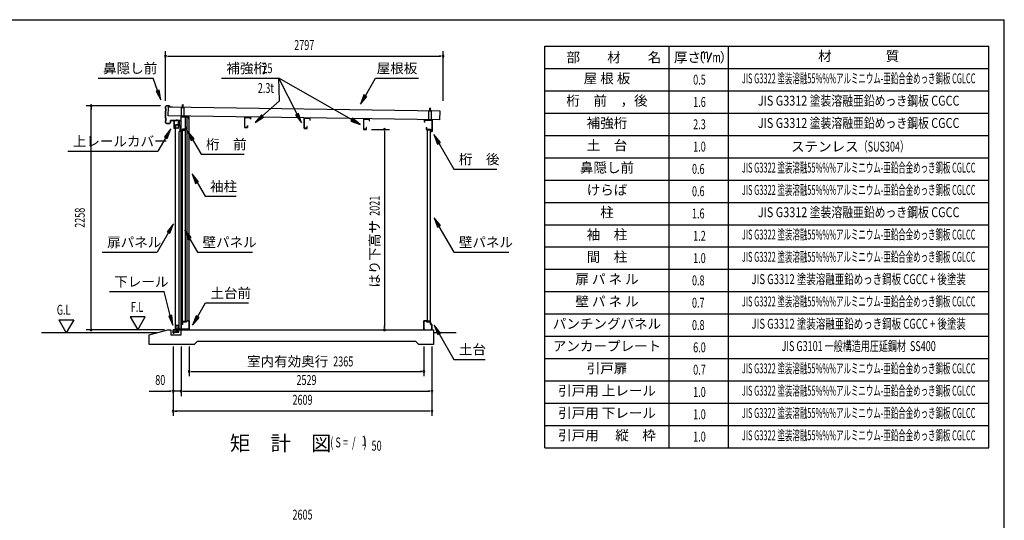
# Model space of a CAD drawing. Extents: x 543 to 20478, y 226 to 14052.
# Drawn here: x 10556 to 20478, y 9003 to 14052 of the extents above; entities that cross this region are included whole.
import ezdxf
from ezdxf.enums import TextEntityAlignment as Align

# ---------------------------------------------------------------- set-up
doc = ezdxf.new("R2010")
doc.units = 0
doc.header["$LTSCALE"] = 50
doc.header["$MEASUREMENT"] = 0
doc.linetypes.add('DASHED', pattern=[0.75, 0.5, -0.25])
for name, color, linetype in [('HIKIDASHI', 6, 'CONTINUOUS'), ('LM1', 1, 'CONTINUOUS'), ('LM2', 2, 'CONTINUOUS'), ('LM3', 4, 'CONTINUOUS'), ('LW1', 4, 'CONTINUOUS'), ('M1', 4, 'CONTINUOUS'), ('SUNPOU', 4, 'CONTINUOUS'), ('WAKUSEN-01', 50, 'CONTINUOUS'), ('ガイドロ_ラ_', 7, 'CONTINUOUS'), ('パネル受フレ_ム', 2, 'CONTINUOUS'), ('レ_ルカバ_２５', 2, 'CONTINUOUS'), ('上レ_ル２５', 4, 'CONTINUOUS'), ('下レ_ル２５', 4, 'CONTINUOUS'), ('土台横', 6, 'CONTINUOUS'), ('壁パネル', 4, 'CONTINUOUS'), ('屋根', 7, 'CONTINUOUS'), ('布基礎', 2, 'CONTINUOUS'), ('戸車', 7, 'CONTINUOUS'), ('扉上枠２５', 7, 'CONTINUOUS'), ('扉下枠２５', 7, 'CONTINUOUS'), ('扉縦枠外', 7, 'CONTINUOUS'), ('桁前２５', 6, 'CONTINUOUS'), ('桁後２５', 6, 'CONTINUOUS'), ('袖柱', 3, 'CONTINUOUS'), ('補強桁', 7, 'CONTINUOUS'), ('鼻隠し２５', 4, 'CONTINUOUS')]:
    doc.layers.add(name, color=color, linetype=linetype)
doc.styles.add('00', font='ROMANS', dxfattribs={"width": 0.666667, "bigfont": 'BIGFONT'})
doc.styles.add('01', font='ROMANS', dxfattribs={"height": 3, "bigfont": 'BIGFONT'})

msp = doc.modelspace()

# ---------------------------------------------------------------- linework, layer by layer
at = {"layer": 'HIKIDASHI'}
for p, q in [((11346.1, 13462.5), (11899.5, 13462.5)), ((11945.2, 13336.9), (11899.5, 13462.5)), ((12588.9, 13462.9), (13166.3, 13462.9)), ((13900.2, 13044.7), (13166.3, 13462.9)), ((13350.3, 13099.9), (13166.3, 13462.9)), ((13172.3, 13234.8), (13166.3, 13462.9)), ((14038.8, 13285.9), (14140.8, 13462.5)), ((14140.8, 13462.5), (14574.2, 13462.5)), ((11960.9, 13342.6), (11929.5, 13331.2)), ((11929.5, 13331.2), (11979.4, 13242.9)), ((11979.4, 13242.9), (11960.9, 13342.6)), ((13003.1, 13082), (13172.3, 13234.8)), ((14024.4, 13294.2), (13988.8, 13199.3)), ((13988.8, 13199.3), (14053.3, 13277.5)), ((14053.3, 13277.5), (14024.4, 13294.2)), ((13365.1, 13107.4), (13335.4, 13092.3)), ((13395.5, 13010.7), (13365.1, 13107.4)), ((12992, 13094.4), (12928.9, 13015)), ((12928.9, 13015), (13014.3, 13069.6)), ((13014.3, 13069.6), (12992, 13094.4)), ((13335.4, 13092.3), (13395.5, 13010.7)), ((13908.4, 13059.2), (13891.9, 13030.3)), ((13891.9, 13030.3), (13987.1, 12995.2)), ((13987.1, 12995.2), (13908.4, 13059.2)), ((12078, 12950.6), (12013.6, 12872.3)), ((12042.4, 12855.6), (12078, 12950.6)), ((12312.7, 12850.9), (12248.2, 12929.1)), ((12248.2, 12929.1), (12283.8, 12834.2)), ((12028, 12864), (11948.1, 12725.6)), ((12013.6, 12872.3), (12042.4, 12855.6)), ((12283.8, 12834.2), (12312.7, 12850.9)), ((12298.2, 12842.5), (12383.2, 12695.4)), ((14794.6, 12815), (14730.2, 12893.3)), ((14730.2, 12893.3), (14765.7, 12798.4)), ((14765.7, 12798.4), (14794.6, 12815)), ((14780.2, 12806.7), (14931.4, 12544.8)), ((11041.4, 12725.6), (11948.1, 12725.6)), ((12383.2, 12695.4), (12816.5, 12695.4)), ((14931.4, 12544.8), (15364.7, 12544.8)), ((12358, 12417.8), (12293.5, 12496.1)), ((12293.5, 12496.1), (12329.1, 12401.2)), ((12329.1, 12401.2), (12358, 12417.8)), ((12343.5, 12409.5), (12423.4, 12271.1)), ((12423.4, 12271.1), (12736.8, 12271.1)), ((14795.3, 11976.4), (14730.8, 12054.7)), ((14730.8, 12054.7), (14766.4, 11959.8)), ((12055.2, 11906), (11940.5, 11707.4)), ((12105.2, 11992.6), (12040.7, 11914.4)), ((12040.7, 11914.4), (12069.6, 11897.7)), ((12069.6, 11897.7), (12105.2, 11992.6)), ((12283, 11854.1), (12218.5, 11932.4)), ((12218.5, 11932.4), (12254.1, 11837.4)), ((14766.4, 11959.8), (14795.3, 11976.4)), ((14780.8, 11968.1), (14931.4, 11707.4)), ((12254.1, 11837.4), (12283, 11854.1)), ((12268.5, 11845.8), (12348.4, 11707.4)), ((11387.1, 11707.4), (11940.5, 11707.4)), ((12348.4, 11707.4), (12901.8, 11707.4)), ((14931.4, 11707.4), (15484.7, 11707.4)), ((11459.3, 11309.5), (12012.6, 11309.5)), ((12073.6, 11067.6), (12012.6, 11309.5)), ((12348.4, 11056.6), (12428.3, 11195)), ((12428.3, 11195), (12861.6, 11195)), ((12089.8, 11071.7), (12057.5, 11063.5)), ((12057.5, 11063.5), (12098.1, 10970.7)), ((12098.1, 10970.7), (12089.8, 11071.7)), ((12334, 11064.9), (12298.4, 10970)), ((12298.4, 10970), (12362.8, 11048.2)), ((12362.8, 11048.2), (12334, 11064.9)), ((14797.3, 10892.2), (14732.8, 10970.5)), ((14732.8, 10970.5), (14768.4, 10875.6)), ((14768.4, 10875.6), (14797.3, 10892.2)), ((14782.8, 10883.9), (14931.4, 10626.6)), ((14931.4, 10626.6), (15244.7, 10626.6))]:
    msp.add_line(p, q, dxfattribs=at)
for points in [[(11929.5, 13331.2), (11960.9, 13342.6), (11979.4, 13242.9)], [(14024.4, 13294.2), (14053.3, 13277.5), (13988.8, 13199.3)], [(13335.4, 13092.3), (13365.1, 13107.4), (13395.5, 13010.7)], [(12992, 13094.4), (13014.3, 13069.6), (12928.9, 13015)], [(13891.9, 13030.3), (13908.4, 13059.2), (13987.1, 12995.2)], [(12042.4, 12855.6), (12013.6, 12872.3), (12078, 12950.6)], [(12312.7, 12850.9), (12283.8, 12834.2), (12248.2, 12929.1)], [(14794.6, 12815), (14765.7, 12798.4), (14730.2, 12893.3)], [(12358, 12417.8), (12329.1, 12401.2), (12293.5, 12496.1)], [(14795.3, 11976.4), (14766.4, 11959.8), (14730.8, 12054.7)], [(12069.6, 11897.7), (12040.7, 11914.4), (12105.2, 11992.6)], [(12283, 11854.1), (12254.1, 11837.4), (12218.5, 11932.4)], [(12057.5, 11063.5), (12089.8, 11071.7), (12098.1, 10970.7)], [(12334, 11064.9), (12362.8, 11048.2), (12298.4, 10970)], [(14797.3, 10892.2), (14768.4, 10875.6), (14732.8, 10970.5)]]:
    msp.add_solid(points, dxfattribs=at)
at = {"layer": 'LM2'}
msp.add_line((17491, 13622.5), (17529.6, 13722.5), dxfattribs=at)
at = {"layer": 'LW1'}
for p, q in [((15849, 9735), (15849, 13785)), ((15849, 13785), (20321, 13785)), ((17099, 9735), (17099, 13785)), ((17699, 9735), (17699, 13785)), ((20321, 9735), (20321, 13785)), ((15849, 13560), (20321, 13560)), ((15849, 13335), (20321, 13335)), ((15849, 13110), (20321, 13110)), ((15849, 12885), (20321, 12885)), ((15849, 12660), (20321, 12660)), ((15849, 12435), (20321, 12435)), ((15849, 12210), (20321, 12210)), ((15849, 11985), (20321, 11985)), ((15849, 11760), (20321, 11760)), ((15849, 11535), (20321, 11535)), ((15849, 11310), (20321, 11310)), ((15849, 11085), (20321, 11085)), ((15849, 10860), (20321, 10860)), ((15849, 10635), (20321, 10635)), ((15849, 10410), (20321, 10410)), ((15849, 10185), (20321, 10185)), ((15849, 9960), (20321, 9960)), ((15849, 9735), (20321, 9735))]:
    msp.add_line(p, q, dxfattribs=at)
at = {"layer": 'SUNPOU'}
for p, q in [((12024.9, 13234.1), (12024.9, 13734.1)), ((14821.9, 13234.1), (14821.9, 13734.1)), ((12043.7, 13684.1), (12062.4, 13684.1)), ((12049.9, 13684.1), (14796.9, 13684.1)), ((14803.2, 13684.1), (14784.4, 13684.1)), ((11974.9, 13184.1), (11224.9, 13184.1)), ((11274.9, 13165.4), (11274.9, 13146.6)), ((11274.9, 10950.5), (11274.9, 13159.1)), ((14100.5, 12946.5), (14282.1, 12946.5)), ((14232.1, 12927.7), (14232.1, 12909)), ((14232.1, 12921.5), (14232.1, 10950.5)), ((10949.9, 11025.4), (11024.9, 10895.5)), ((10949.9, 11025.4), (11099.9, 11025.4)), ((11099.9, 11025.4), (11024.9, 10895.5)), ((11670, 11055.4), (11745, 10925.5)), ((11820, 11055.4), (11670, 11055.4)), ((11745, 10925.5), (11820, 11055.4)), ((12015.1, 10925.5), (11224.9, 10925.5)), ((11274.9, 10944.2), (11274.9, 10963)), ((14232.1, 10944.2), (14232.1, 10963)), ((11936.2, 10895.5), (10774.9, 10895.5)), ((14953, 10895.5), (14726.1, 10895.5)), ((12101.5, 10755.5), (12101.5, 10055.5)), ((12181.5, 10755.5), (12181.5, 10255.5)), ((12265, 10755.5), (12265, 10455.5)), ((14628.9, 10755.5), (14628.9, 10455.5)), ((14710.5, 10755.5), (14710.5, 10055.5)), ((12283.8, 10505.5), (12302.5, 10505.5)), ((12290, 10505.5), (14603.9, 10505.5)), ((14610.2, 10505.5), (14591.4, 10505.5)), ((11859.1, 10305.5), (12076.5, 10305.5)), ((12082.8, 10305.5), (12064, 10305.5)), ((12181.5, 10305.5), (12101.5, 10305.5)), ((12200.3, 10305.5), (12219, 10305.5)), ((12200.3, 10305.5), (12219, 10305.5)), ((12206.5, 10305.5), (14685.5, 10305.5)), ((12206.5, 10305.5), (12231.5, 10305.5)), ((14691.8, 10305.5), (14673, 10305.5)), ((12120.3, 10105.5), (12139, 10105.5)), ((14685.5, 10105.5), (12126.5, 10105.5)), ((14691.8, 10105.5), (14673, 10105.5))]:
    msp.add_line(p, q, dxfattribs=at)
for centre, radius, start, end in [((12024.9, 13684.1), 9.38, 0, 180), ((14821.9, 13684.1), 9.38, 0, 180), ((12024.9, 13684.1), 9.38, 180, 0), ((14821.9, 13684.1), 9.38, 180, 0), ((11274.9, 13184.1), 9.38, 90, 270), ((11274.9, 13184.1), 9.38, 270, 90), ((14232.1, 12946.5), 9.38, 90, 270), ((14232.1, 12946.5), 9.38, 270, 90), ((11274.9, 10925.5), 9.37, 90, 270), ((11274.9, 10925.5), 9.37, 270, 90), ((14232.1, 10925.5), 9.37, 90, 270), ((14232.1, 10925.5), 9.37, 270, 90), ((12265, 10505.5), 9.38, 0, 180), ((12265, 10505.5), 9.38, 180, 0), ((14628.9, 10505.5), 9.38, 0, 180), ((14628.9, 10505.5), 9.38, 180, 0), ((12101.5, 10305.5), 9.37, 0, 180), ((12101.5, 10305.5), 9.37, 180, 0), ((12181.5, 10305.5), 9.37, 0, 180), ((12181.5, 10305.5), 9.37, 0, 180), ((12181.5, 10305.5), 9.37, 180, 0), ((12181.5, 10305.5), 9.37, 180, 0), ((14710.5, 10305.5), 9.38, 0, 180), ((14710.5, 10305.5), 9.38, 180, 0), ((12101.5, 10105.5), 9.37, 0, 180), ((12101.5, 10105.5), 9.37, 180, 0), ((14710.5, 10105.5), 9.38, 0, 180), ((14710.5, 10105.5), 9.38, 180, 0)]:
    msp.add_arc(centre, radius, start, end, dxfattribs=at)
at = {"layer": 'WAKUSEN-01'}
for p in [(542.5, 14052.5), (20477.5, 517.5)]:
    msp.add_line(p, (20477.5, 14052.5), dxfattribs=at)
at = {"layer": 'ガイドロ_ラ_'}
for p, q in [((12132.8, 10910.7), (12131.6, 10923.2)), ((12148.3, 10925.4), (12133.6, 10925.4)), ((12147.4, 10932.5), (12134.4, 10932.5)), ((12134.4, 10932.5), (12134.4, 10925.9)), ((12147.4, 10930.9), (12134.4, 10930.9)), ((12147.4, 10927.5), (12134.4, 10927.5)), ((12147.4, 10925.9), (12134.4, 10925.9)), ((12147.4, 10932.5), (12147.4, 10925.9)), ((12150.2, 10923.2), (12149.1, 10910.7)), ((12147.1, 10908.9), (12134.8, 10908.9)), ((12146, 10908.4), (12135.8, 10908.4)), ((12135.8, 10908.4), (12135.8, 10907.4)), ((12146, 10907.4), (12135.8, 10907.4)), ((12146, 10908.4), (12146, 10907.4))]:
    msp.add_line(p, q, dxfattribs=at)
at = {"layer": 'ガイドロ_ラ_', "linetype": 'DASHED'}
for p, q in [((12137.8, 10925.9), (12137.8, 10925.4)), ((12144, 10925.9), (12144, 10925.4)), ((12137.8, 10908.9), (12137.8, 10908.4)), ((12144, 10908.9), (12144, 10908.4))]:
    msp.add_line(p, q, dxfattribs=at)
at = {"layer": 'ガイドロ_ラ_'}
for centre, start, end in [((12133.6, 10923.4), 90, 185.19443), ((12148.3, 10923.4), 354.80557, 90), ((12134.8, 10910.9), 185.19443, 270), ((12147.1, 10910.9), 270, 354.80557)]:
    msp.add_arc(centre, 2, start, end, dxfattribs=at)
at = {"layer": 'パネル受フレ_ム'}
for p, q in [((12199.9, 13197.2), (12195.9, 13193.2)), ((12199.9, 13197.2), (12203.9, 13193.2)), ((12214.9, 13167.2), (12184.9, 13167.2)), ((12184.9, 13075.5), (12184.9, 13167.2)), ((12214.9, 13164.9), (12184.9, 13164.9)), ((12193.9, 13163.9), (12193.9, 13164.9)), ((12205.9, 13163.9), (12193.9, 13163.9)), ((12195.9, 13167.2), (12195.9, 13193.2)), ((12196.7, 13167.2), (12196.7, 13194)), ((12203.1, 13167.2), (12203.1, 13194)), ((12203.9, 13167.2), (12203.9, 13193.2)), ((12205.9, 13163.9), (12205.9, 13164.9)), ((12214.9, 13075.5), (12214.9, 13167.2)), ((14707.1, 13132.2), (14677.1, 13132.2)), ((14677.1, 13040.5), (14677.1, 13132.2)), ((14707.1, 13129.9), (14677.1, 13129.9)), ((14686.1, 13128.9), (14686.1, 13129.9)), ((14698.1, 13128.9), (14686.1, 13128.9)), ((14692.1, 13162.2), (14688.1, 13158.2)), ((14688.1, 13132.2), (14688.1, 13158.2)), ((14688.9, 13132.2), (14688.9, 13159)), ((14692.1, 13162.2), (14696.1, 13158.2)), ((14695.3, 13132.2), (14695.3, 13159)), ((14696.1, 13132.2), (14696.1, 13158.2)), ((14698.1, 13128.9), (14698.1, 13129.9)), ((14707.1, 13040.5), (14707.1, 13132.2)), ((12214.9, 13077.8), (12184.9, 13077.8)), ((12214.9, 13075.5), (12184.9, 13075.5)), ((14707.1, 13042.8), (14677.1, 13042.8)), ((14707.1, 13040.5), (14677.1, 13040.5))]:
    msp.add_line(p, q, dxfattribs=at)
at = {"layer": 'レ_ルカバ_２５'}
for p, q in [((12178.9, 13035.5), (12109.9, 13035.5)), ((12109.9, 13035.5), (12109.9, 12955.5)), ((12179.9, 13034.5), (12110.9, 13034.5)), ((12110.9, 13034.5), (12110.9, 12956.5)), ((12179.9, 13055.5), (12178.9, 13055.5)), ((12178.9, 13055.5), (12178.9, 13035.5)), ((12179.9, 13055.5), (12179.9, 13034.5)), ((12117.9, 12955.5), (12109.9, 12955.5)), ((12116.9, 12956.5), (12110.9, 12956.5)), ((12117.9, 12961.5), (12116.9, 12961.5)), ((12116.9, 12961.5), (12116.9, 12956.5)), ((12117.9, 12961.5), (12117.9, 12955.5))]:
    msp.add_line(p, q, dxfattribs=at)
at = {"layer": '上レ_ル２５'}
for p, q in [((12160.4, 12997.5), (12160.4, 12988.5)), ((12161.4, 12997.5), (12161.4, 12989.5)), ((12162.4, 12997.5), (12162.4, 12992.5)), ((12169.9, 13033.5), (12179.9, 13033.5)), ((12169.9, 13033.5), (12169.9, 13032.5)), ((12169.9, 13032.5), (12178.9, 13032.5)), ((12178.9, 13032.5), (12178.9, 12989.5)), ((12179.9, 13033.5), (12179.9, 12988.5)), ((12160.4, 12988.5), (12179.9, 12988.5)), ((12161.4, 12992.5), (12162.4, 12992.5)), ((12161.4, 12989.5), (12178.9, 12989.5))]:
    msp.add_line(p, q, dxfattribs=at)
msp.add_arc((12161.4, 12997.5), 1, 0, 180, dxfattribs=at)
at = {"layer": '下レ_ル２５'}
for p, q in [((12132.1, 10925.5), (12102.6, 10925.5)), ((12102.6, 10925.5), (12102.6, 10890.5)), ((12103.6, 10891.5), (12103.6, 10924.5)), ((12103.6, 10924.5), (12131.1, 10924.5)), ((12104.6, 10921.5), (12104.6, 10901)), ((12105.6, 10921.5), (12104.6, 10921.5)), ((12105.6, 10902), (12105.6, 10921.5)), ((12131.1, 10924.5), (12131.1, 10902.5)), ((12132.1, 10903.5), (12132.1, 10925.5)), ((12157.1, 10925.5), (12149.1, 10925.5)), ((12149.1, 10925.5), (12149.1, 10903.5)), ((12150.1, 10902.5), (12150.1, 10924.5)), ((12150.1, 10924.5), (12156.1, 10924.5)), ((12156.1, 10924.5), (12156.1, 10919.5)), ((12156.1, 10919.5), (12157.1, 10919.5)), ((12157.1, 10919.5), (12157.1, 10925.5)), ((12182.1, 10925.5), (12157.1, 10925.5)), ((12157.1, 10925.5), (12157.1, 10902)), ((12158.1, 10901), (12158.1, 10924.5)), ((12158.1, 10924.5), (12183.1, 10924.5)), ((12197.1, 10997.5), (12182.1, 10997.5)), ((12182.1, 10997.5), (12182.1, 10925.5)), ((12183.1, 10924.5), (12183.1, 10996.5)), ((12183.1, 10996.5), (12196.1, 10996.5)), ((12196.1, 10996.5), (12196.1, 10991.5)), ((12196.1, 10991.5), (12197.1, 10991.5)), ((12197.1, 10991.5), (12197.1, 10997.5)), ((12102.6, 10890.5), (12112.6, 10890.5)), ((12112.6, 10891.5), (12103.6, 10891.5)), ((12104.6, 10901), (12158.1, 10901)), ((12157.1, 10902), (12105.6, 10902)), ((12112.6, 10890.5), (12112.6, 10891.5)), ((12131.1, 10902.5), (12150.1, 10902.5)), ((12149.1, 10903.5), (12132.1, 10903.5))]:
    msp.add_line(p, q, dxfattribs=at)
at = {"layer": '土台横'}
for p, q in [((12237.1, 11015.5), (12263.1, 11015.5)), ((12237.1, 11005.5), (12237.1, 11015.5)), ((12262.1, 11014.5), (12238.1, 11014.5)), ((12238.1, 11014.5), (12238.1, 11004.5)), ((12262.1, 10926.5), (12262.1, 11014.5)), ((12263.1, 11015.5), (12263.1, 10925.5)), ((14628.9, 11015.5), (14628.9, 10925.5)), ((14654.9, 11015.5), (14628.9, 11015.5)), ((14629.9, 11014.5), (14653.9, 11014.5)), ((14629.9, 10926.5), (14629.9, 11014.5)), ((14653.9, 11014.5), (14653.9, 11004.5)), ((14654.9, 11005.5), (14654.9, 11015.5)), ((12183.1, 10980.5), (12197.1, 10980.5)), ((12183.1, 10925.5), (12183.1, 10980.5)), ((12193.1, 10925.5), (12183.1, 10925.5)), ((12198.1, 10979.5), (12184.1, 10979.5)), ((12184.1, 10979.5), (12184.1, 10926.5)), ((12184.1, 10926.5), (12193.1, 10926.5)), ((12193.1, 10926.5), (12193.1, 10925.5)), ((12197.1, 11005.5), (12237.1, 11005.5)), ((12197.1, 10980.5), (12197.1, 11005.5)), ((12198.1, 11004.5), (12198.1, 10979.5)), ((12238.1, 11004.5), (12198.1, 11004.5)), ((12253.1, 10926.5), (12262.1, 10926.5)), ((12253.1, 10925.5), (12253.1, 10926.5)), ((12263.1, 10925.5), (12253.1, 10925.5)), ((14628.9, 10925.5), (14638.9, 10925.5)), ((14638.9, 10926.5), (14629.9, 10926.5)), ((14638.9, 10925.5), (14638.9, 10926.5)), ((14653.9, 11004.5), (14693.9, 11004.5)), ((14694.9, 11005.5), (14654.9, 11005.5)), ((14693.9, 11004.5), (14693.9, 10979.5)), ((14693.9, 10979.5), (14707.9, 10979.5)), ((14694.9, 10980.5), (14694.9, 11005.5)), ((14708.9, 10980.5), (14694.9, 10980.5)), ((14698.9, 10926.5), (14698.9, 10925.5)), ((14707.9, 10926.5), (14698.9, 10926.5)), ((14698.9, 10925.5), (14708.9, 10925.5)), ((14707.9, 10979.5), (14707.9, 10926.5)), ((14708.9, 10925.5), (14708.9, 10980.5))]:
    msp.add_line(p, q, dxfattribs=at)
at = {"layer": '壁パネル'}
for p, q in [((12198.1, 11005.5), (12198.1, 12943.5)), ((12227.4, 12943.5), (12198.1, 12943.5)), ((12198.8, 12942.8), (12198.8, 12938.5)), ((12227.4, 12942.8), (12198.8, 12942.8)), ((12198.8, 12938.5), (12228.1, 12938.5)), ((12213.1, 12942.8), (12213.1, 12938.5)), ((12222.1, 12942.8), (12222.1, 12942.1)), ((12222.1, 12942.1), (12227.4, 12942.1)), ((12228.1, 11010.5), (12228.1, 12938.5)), ((14663.9, 11010.5), (14663.9, 12938.5)), ((14693.2, 12938.5), (14663.9, 12938.5)), ((14664.6, 12943.5), (14693.9, 12943.5)), ((14664.6, 12942.8), (14693.2, 12942.8)), ((14669.9, 12942.1), (14664.6, 12942.1)), ((14669.9, 12942.8), (14669.9, 12942.1)), ((14678.9, 12942.8), (14678.9, 12938.5)), ((14693.2, 12942.8), (14693.2, 12938.5)), ((14693.9, 11005.5), (14693.9, 12943.5)), ((12227.4, 11005.5), (12198.1, 11005.5)), ((12198.8, 11010.5), (12228.1, 11010.5)), ((12198.8, 11006.2), (12198.8, 11010.5)), ((12227.4, 11006.2), (12198.8, 11006.2)), ((12213.1, 11006.2), (12213.1, 11010.5)), ((12222.1, 11006.2), (12222.1, 11006.9)), ((12222.1, 11006.9), (12227.4, 11006.9)), ((14693.2, 11010.5), (14663.9, 11010.5)), ((14669.9, 11006.9), (14664.6, 11006.9)), ((14664.6, 11006.2), (14693.2, 11006.2)), ((14664.6, 11005.5), (14693.9, 11005.5)), ((14669.9, 11006.2), (14669.9, 11006.9)), ((14678.9, 11006.2), (14678.9, 11010.5)), ((14693.2, 11006.2), (14693.2, 11010.5))]:
    msp.add_line(p, q, dxfattribs=at)
for centre, start, end in [((12227.4, 12942.8), 270, 90), ((14664.6, 12942.8), 90, 270), ((12227.4, 11006.2), 270, 90), ((14664.6, 11006.2), 90, 270)]:
    msp.add_arc(centre, 0.7, start, end, dxfattribs=at)
at = {"layer": '屋根'}
for p, q in [((12053.3, 13082.2), (12055, 13170.7)), ((14791.6, 13131.2), (12055, 13170.7)), ((12199.9, 13164.5), (12200, 13171)), ((14691.6, 13129.5), (14691.7, 13136)), ((14790, 13042.7), (14791.6, 13131.2)), ((14790, 13042.7), (12053.3, 13082.2))]:
    msp.add_line(p, q, dxfattribs=at)
at = {"layer": '布基礎'}
for p, q in [((11861.5, 10875.5), (12048.1, 10925.5)), ((12048.1, 10925.5), (12078.1, 10925.5)), ((12078.1, 10925.5), (12078.1, 10875.5)), ((12183.1, 10875.5), (12183.1, 10925.5)), ((12183.1, 10925.5), (14726.1, 10925.5)), ((14726.1, 10925.5), (14726.1, 10775.5)), ((11861.5, 10775.5), (11861.5, 10875.5)), ((12078.1, 10875.5), (12183.1, 10875.5)), ((12313.1, 10775.5), (11861.5, 10775.5)), ((12343.1, 10805.5), (12313.1, 10775.5)), ((14549.1, 10805.5), (12343.1, 10805.5)), ((14579.1, 10775.5), (14549.1, 10805.5)), ((14726.1, 10775.5), (14579.1, 10775.5))]:
    msp.add_line(p, q, dxfattribs=at)
at = {"layer": '戸車'}
for p, q in [((12154.7, 12994.7), (12154.7, 13023.5)), ((12154.7, 13023.5), (12155.9, 13023.5)), ((12155.9, 12993.5), (12155.9, 13023.5)), ((12157.7, 12992.5), (12157.7, 13032.5)), ((12157.7, 13032.5), (12158.7, 13032.5)), ((12158.7, 12992.5), (12158.7, 13032.5)), ((12164.2, 12992.5), (12164.2, 13032.5)), ((12164.2, 13032.5), (12165.2, 13032.5)), ((12165.2, 12992.5), (12165.2, 13032.5)), ((12137.9, 12994.7), (12154.7, 12994.7)), ((12137.9, 12993.5), (12137.9, 12994.7)), ((12137.9, 12993.5), (12155.9, 12993.5)), ((12157.7, 12992.5), (12158.7, 12992.5)), ((12164.2, 12992.5), (12165.2, 12992.5))]:
    msp.add_line(p, q, dxfattribs=at)
at = {"layer": '戸車', "linetype": 'Continuous'}
for p, q in [((12155.9, 13017.5), (12157.7, 13017.5)), ((12155.9, 13007.5), (12157.7, 13007.5))]:
    msp.add_line(p, q, dxfattribs=at)
at = {"layer": '戸車'}
for centre, start, end in [((12161.4, 13029.2), 180, 0), ((12161.4, 12995.7), 0, 180)]:
    msp.add_arc(centre, 2.75, start, end, dxfattribs=at)
at = {"layer": '扉上枠２５'}
for p, q in [((12126.9, 12993.5), (12155.9, 12993.5)), ((12126.9, 12957.5), (12126.9, 12993.5)), ((12126.9, 12957.5), (12133.9, 12957.5)), ((12127.9, 12992.5), (12154.9, 12992.5)), ((12127.9, 12958.5), (12127.9, 12992.5)), ((12127.9, 12958.5), (12133.9, 12958.5)), ((12133.9, 12957.5), (12133.9, 12958.5)), ((12148.9, 12958.5), (12148.9, 12957.5)), ((12148.9, 12958.5), (12154.9, 12958.5)), ((12148.9, 12957.5), (12155.9, 12957.5)), ((12154.9, 12958.5), (12154.9, 12992.5)), ((12155.9, 12957.5), (12155.9, 12993.5))]:
    msp.add_line(p, q, dxfattribs=at)
at = {"layer": '扉下枠２５'}
for p, q in [((12126.9, 10968.5), (12133.9, 10968.5)), ((12126.9, 10968.5), (12126.9, 10932.5)), ((12126.9, 10932.5), (12155.9, 10932.5)), ((12127.9, 10967.5), (12133.9, 10967.5)), ((12127.9, 10967.5), (12127.9, 10933.5)), ((12127.9, 10933.5), (12154.9, 10933.5)), ((12133.9, 10968.5), (12133.9, 10967.5)), ((12148.9, 10968.5), (12155.9, 10968.5)), ((12148.9, 10967.5), (12148.9, 10968.5)), ((12148.9, 10967.5), (12154.9, 10967.5)), ((12154.9, 10967.5), (12154.9, 10933.5)), ((12155.9, 10968.5), (12155.9, 10932.5))]:
    msp.add_line(p, q, dxfattribs=at)
at = {"layer": '扉縦枠外'}
for p, q in [((12125.9, 10932.5), (12125.9, 12993.5)), ((12153.9, 12993.5), (12125.9, 12993.5)), ((12154.9, 12988.5), (12153.9, 12988.5)), ((12154.9, 12988.5), (12171.4, 12974.5)), ((12172.4, 12974.5), (12171.4, 12974.5)), ((12172.4, 12923.5), (12172.4, 12974.5)), ((12153.9, 10932.5), (12125.9, 10932.5)), ((12154.9, 10937.5), (12153.9, 10937.5)), ((12163, 10944.4), (12154.9, 10937.5))]:
    msp.add_line(p, q, dxfattribs=at)
at = {"layer": '扉縦枠外', "linetype": 'DASHED'}
for p, q in [((12153.9, 12957), (12125.9, 12957)), ((12153.9, 12988.5), (12153.9, 12993.5)), ((12153.9, 10969), (12125.9, 10969)), ((12153.9, 10932.5), (12153.9, 10969))]:
    msp.add_line(p, q, dxfattribs=at)
at = {"layer": '桁前２５'}
for p, q in [((12179.9, 13075.5), (12179.9, 12925.5)), ((12259.9, 13075.5), (12179.9, 13075.5)), ((12181.5, 12927.1), (12181.5, 13073.9)), ((12181.5, 13073.9), (12258.3, 13073.9)), ((12251.9, 13057.1), (12251.9, 13055.5)), ((12258.3, 13057.1), (12251.9, 13057.1)), ((12251.9, 13055.5), (12259.9, 13055.5)), ((12258.3, 13073.9), (12258.3, 13057.1)), ((12259.9, 13055.5), (12259.9, 13075.5)), ((12179.9, 12925.5), (12197.9, 12925.5)), ((12196.3, 12927.1), (12181.5, 12927.1)), ((12196.3, 12947.1), (12196.3, 12927.1)), ((12238.3, 12947.1), (12196.3, 12947.1)), ((12197.9, 12925.5), (12197.9, 12945.5)), ((12197.9, 12945.5), (12239.9, 12945.5)), ((12239.9, 12965.5), (12231.9, 12965.5)), ((12231.9, 12965.5), (12231.9, 12963.9)), ((12231.9, 12963.9), (12238.3, 12963.9)), ((12238.3, 12963.9), (12238.3, 12947.1)), ((12239.9, 12945.5), (12239.9, 12965.5))]:
    msp.add_line(p, q, dxfattribs=at)
at = {"layer": '桁後２５'}
for p, q in [((14632.1, 13040.5), (14712.1, 13040.5)), ((14632.1, 13040.5), (14632.1, 13020.5)), ((14632.1, 13020.5), (14640.1, 13020.5)), ((14633.7, 13038.9), (14710.5, 13038.9)), ((14633.7, 13038.9), (14633.7, 13022.1)), ((14633.7, 13022.1), (14640.1, 13022.1)), ((14640.1, 13022.1), (14640.1, 13020.5)), ((14710.5, 13038.9), (14710.5, 12927.1)), ((14712.1, 13040.5), (14712.1, 12925.5)), ((14652.1, 12965.5), (14652.1, 12945.5)), ((14652.1, 12965.5), (14660.1, 12965.5)), ((14652.1, 12945.5), (14694.1, 12945.5)), ((14653.7, 12963.9), (14653.7, 12947.1)), ((14653.7, 12963.9), (14660.1, 12963.9)), ((14653.7, 12947.1), (14695.7, 12947.1)), ((14660.1, 12965.5), (14660.1, 12963.9)), ((14694.1, 12945.5), (14694.1, 12925.5)), ((14694.1, 12925.5), (14712.1, 12925.5)), ((14695.7, 12947.1), (14695.7, 12927.1)), ((14695.7, 12927.1), (14710.5, 12927.1))]:
    msp.add_line(p, q, dxfattribs=at)
at = {"layer": '袖柱'}
for p, q in [((12181.5, 10930.5), (12181.5, 13073.5)), ((12265, 13073.5), (12181.5, 13073.5)), ((12228, 11005.5), (12228, 13073.5)), ((12243, 11015.5), (12243, 13073.5)), ((12265, 10930.5), (12265, 13073.5)), ((12163, 10930.5), (12163, 12923.5)), ((12181.5, 12923.5), (12163, 12923.5)), ((12265, 11015.5), (12243, 11015.5)), ((12263.8, 11015.5), (12263.8, 10930.5)), ((12265, 10930.5), (12163, 10930.5)), ((12194.7, 10980.5), (12181.5, 10980.5)), ((12182.7, 10980.5), (12182.7, 10930.5)), ((12196.7, 10982.5), (12194.7, 10980.5)), ((12228, 11005.5), (12196.7, 11005.5)), ((12196.7, 11005.5), (12196.7, 10982.5))]:
    msp.add_line(p, q, dxfattribs=at)
at = {"layer": '補強桁'}
for p, q in [((12882.5, 13068.5), (12822.5, 13068.5)), ((12822.5, 13068.5), (12822.5, 12963.5)), ((12824.8, 13066.2), (12880.2, 13066.2)), ((12824.8, 12965.8), (12824.8, 13066.2)), ((12880.2, 13066.2), (12880.2, 13048.5)), ((12880.2, 13048.5), (12882.5, 13048.5)), ((12882.5, 13048.5), (12882.5, 13068.5)), ((13481.5, 13060), (13421.5, 13060)), ((13421.5, 13060), (13421.5, 12955)), ((13423.8, 13057.7), (13479.2, 13057.7)), ((13423.8, 12957.3), (13423.8, 13057.7)), ((13479.2, 13057.7), (13479.2, 13040)), ((13479.2, 13040), (13481.5, 13040)), ((13481.5, 13040), (13481.5, 13060)), ((14080.5, 13051.5), (14020.5, 13051.5)), ((14020.5, 13051.5), (14020.5, 12946.5)), ((14022.8, 13049.2), (14078.2, 13049.2)), ((14022.8, 12948.8), (14022.8, 13049.2)), ((14078.2, 13049.2), (14078.2, 13031.5)), ((14078.2, 13031.5), (14080.5, 13031.5)), ((14080.5, 13031.5), (14080.5, 13051.5)), ((12822.5, 12963.5), (12852.5, 12963.5)), ((12850.2, 12965.8), (12824.8, 12965.8)), ((12852.5, 12983.5), (12850.2, 12983.5)), ((12850.2, 12983.5), (12850.2, 12965.8)), ((12852.5, 12963.5), (12852.5, 12983.5)), ((13421.5, 12955), (13451.5, 12955)), ((13449.2, 12957.3), (13423.8, 12957.3)), ((13451.5, 12975), (13449.2, 12975)), ((13449.2, 12975), (13449.2, 12957.3)), ((13451.5, 12955), (13451.5, 12975)), ((14020.5, 12946.5), (14050.5, 12946.5)), ((14048.2, 12948.8), (14022.8, 12948.8)), ((14050.5, 12966.5), (14048.2, 12966.5)), ((14048.2, 12966.5), (14048.2, 12948.8)), ((14050.5, 12946.5), (14050.5, 12966.5))]:
    msp.add_line(p, q, dxfattribs=at)
at = {"layer": '鼻隠し２５'}
for p, q in [((12024.9, 13156.1), (12024.9, 13173.5)), ((12026.9, 13154.1), (12024.9, 13156.1)), ((12024.9, 13128.1), (12028.9, 13132.1)), ((12024.9, 13060.1), (12024.9, 13128.1)), ((12025.5, 13173.5), (12025.5, 13156.4)), ((12025.5, 13156.4), (12027.5, 13154.4)), ((12029.5, 13131.9), (12025.5, 13127.9)), ((12025.5, 13127.9), (12025.5, 13060.4)), ((12026.9, 13144.1), (12026.9, 13154.1)), ((12028.9, 13142.1), (12026.9, 13144.1)), ((12027.5, 13154.4), (12027.5, 13144.4)), ((12027.5, 13144.4), (12029.5, 13142.4)), ((12028.9, 13132.1), (12028.9, 13142.1)), ((12029.5, 13142.4), (12029.5, 13131.9)), ((12035.5, 13184.1), (12064.9, 13184.1)), ((12064.3, 13183.5), (12035.5, 13183.5)), ((12064.3, 13171.5), (12064.3, 13183.5)), ((12094.3, 13171.5), (12064.3, 13171.5)), ((12064.9, 13184.1), (12064.9, 13172.1)), ((12064.9, 13172.1), (12094.3, 13172.1)), ((12088.9, 13170.9), (12088.9, 13171.5)), ((12094.3, 13170.9), (12088.9, 13170.9)), ((12026.9, 13058.1), (12024.9, 13060.1)), ((12024.9, 13032.1), (12028.9, 13036.1)), ((12024.9, 13014.7), (12024.9, 13032.1)), ((12025.5, 13060.4), (12027.5, 13058.4)), ((12029.5, 13035.9), (12025.5, 13031.9)), ((12025.5, 13031.9), (12025.5, 13014.7)), ((12026.9, 13048.1), (12026.9, 13058.1)), ((12028.9, 13046.1), (12026.9, 13048.1)), ((12027.5, 13058.4), (12027.5, 13048.4)), ((12027.5, 13048.4), (12029.5, 13046.4)), ((12028.9, 13036.1), (12028.9, 13046.1)), ((12029.5, 13046.4), (12029.5, 13035.9)), ((12035.5, 13004.7), (12064.3, 13004.7)), ((12064.3, 13004.1), (12035.5, 13004.1)), ((12074.3, 13014.7), (12074.3, 13036.7)), ((12074.3, 13036.7), (12139.3, 13036.7)), ((12139.9, 13036.1), (12074.9, 13036.1)), ((12074.9, 13036.1), (12074.9, 13014.7)), ((12139.3, 13036.7), (12139.3, 13046.1)), ((12139.3, 13046.1), (12139.9, 13046.1)), ((12139.9, 13046.1), (12139.9, 13036.1))]:
    msp.add_line(p, q, dxfattribs=at)
for centre, radius, start, end in [((12035.5, 13173.5), 10.6, 90, 180), ((12035.5, 13173.5), 10, 90, 180), ((12094.3, 13171.5), 0.6, 270, 90), ((12035.5, 13014.7), 10.6, 180, 270), ((12035.5, 13014.7), 10, 180, 270), ((12064.3, 13014.7), 10, 270, 360), ((12064.3, 13014.7), 10.6, 270, 360)]:
    msp.add_arc(centre, radius, start, end, dxfattribs=at)

# ---------------------------------------------------------------- texts
at = {"layer": 'HIKIDASHI', "style": '01'}
for s, p in [('鼻隠し前', (11396.1, 13512.5)), ('補強桁', (12638.9, 13512.9)), ('上レールカバー', (11091.4, 12775.6)), ('桁\u3000前', (12433.2, 12745.4)), ('桁\u3000後', (14981.4, 12594.8)), ('袖柱', (12473.4, 12321.1)), ('扉パネル', (11437.1, 11757.4)), ('壁パネル', (12398.4, 11757.4)), ('壁パネル', (14981.4, 11757.4)), ('下レール', (11509.3, 11359.5)), ('土台前', (12478.3, 11245)), ('土台', (14981.4, 10676.6))]:
    msp.add_text(s, height=100, dxfattribs=at).set_placement(p)
at = {"layer": 'HIKIDASHI', "style": '00', "width": 0.67}
msp.add_text('25', height=100, dxfattribs=at).set_placement((13001.4, 13512.9))
at = {"layer": 'HIKIDASHI', "style": '01'}
msp.add_text('屋根板', height=100, dxfattribs=at).set_placement((14357.5, 13562.5), align=Align.MIDDLE_CENTER)
at = {"layer": 'HIKIDASHI', "style": '00', "width": 0.67}
msp.add_text('2.3t', height=100, dxfattribs=at).set_placement((13116.3, 13312.9), align=Align.RIGHT)
at = {"layer": 'LM1', "style": '01'}
msp.add_text('部\u3000\u3000材\u3000\u3000名', height=100, dxfattribs=at).set_placement((16066.3, 13622.5))
for s, p in [('屋 根 板', (16474, 13447.5)), ('桁\u3000前\u3000，後', (16474, 13222.5)), ('補強桁', (16474, 12997.5)), ('土\u3000台', (16474, 12772.5)), ('鼻隠し前', (16474, 12547.5)), ('けらば', (16474, 12322.5)), ('柱', (16474, 12097.5)), ('袖\u3000柱', (16474, 11872.5)), ('間\u3000柱', (16474, 11647.5)), ('扉 パ ネ ル', (16474, 11422.5)), ('壁 パ ネ ル', (16474, 11197.5)), ('パンチングパネル', (16474, 10972.5)), ('アンカープレート', (16474, 10747.5)), ('引戸扉', (16474, 10522.5)), ('引戸用 上レール', (16474, 10297.5)), ('引戸用 下レール', (16474, 10072.5)), ('引戸用\u3000 縦\u3000枠', (16474, 9847.5))]:
    msp.add_text(s, height=100, dxfattribs=at).set_placement(p, align=Align.MIDDLE)
at = {"layer": 'LM2', "style": '01'}
for s, p in [('厚さ', (17149, 13622.5)), ('（', (17322.1, 13622.5)), ('）', (17609.6, 13622.5))]:
    msp.add_text(s, height=100, dxfattribs=at).set_placement(p)
at = {"layer": 'LM2', "style": '00', "width": 0.67}
for s, p in [('m', (17414, 13656)), ('m', (17535.5, 13622.5)), ('0.5', (17342.3, 13397.5)), ('1.6', (17342.3, 13172.5)), ('2.3', (17342.3, 12947.5)), ('1.0', (17342.3, 12722.5)), ('0.6', (17330.3, 12497.5)), ('0.6', (17330.3, 12272.5)), ('1.6', (17330.3, 12047.5)), ('1.2', (17341.9, 11822.5)), ('1.0', (17341.9, 11597.5)), ('0.8', (17330.3, 11372.5)), ('0.7', (17330.2, 11147.5)), ('0.8', (17330.2, 10922.5)), ('6.0', (17342.3, 10697.5)), ('0.7', (17342.3, 10472.5)), ('1.0', (17342.3, 10247.5)), ('1.0', (17342.3, 10022.5)), ('1.0', (17342.3, 9797.5))]:
    msp.add_text(s, height=100, dxfattribs=at).set_placement(p)
at = {"layer": 'LM3', "style": '01'}
msp.add_text('材\u3000\u3000\u3000\u3000質', height=100, dxfattribs=at).set_placement((19010, 13672.5), align=Align.MIDDLE)
at = {"layer": 'LM3'}
for s, style, width, p in [('JIS G3322 塗装溶融55%%%アルミニウム-亜鉛合金めっき鋼板 CGLCC', '01', 0.55, (19010, 13447.5)), ('JIS G3312 塗装溶融亜鉛めっき鋼板 CGCC', '01', 0.8, (19010, 13222.5)), ('JIS G3312 塗装溶融亜鉛めっき鋼板 CGCC', '01', 0.8, (19010, 12997.5)), ('JIS G3322 塗装溶融55%%%アルミニウム-亜鉛合金めっき鋼板 CGLCC', '01', 0.55, (19010, 12547.5)), ('JIS G3322 塗装溶融55%%%アルミニウム-亜鉛合金めっき鋼板 CGLCC', '01', 0.55, (19010, 12322.5)), ('JIS G3312 塗装溶融亜鉛めっき鋼板 CGCC', '01', 0.8, (19010, 12097.5)), ('JIS G3322 塗装溶融55%%%アルミニウム-亜鉛合金めっき鋼板 CGLCC', '01', 0.55, (19010, 11872.5)), ('JIS G3322 塗装溶融55%%%アルミニウム-亜鉛合金めっき鋼板 CGLCC', '01', 0.55, (19010, 11647.5)), ('JIS G3312 塗装溶融亜鉛めっき鋼板 CGCC + 後塗装', '01', 0.7, (19010, 11422.5)), ('JIS G3322 塗装溶融55%%%アルミニウム-亜鉛合金めっき鋼板 CGLCC', '01', 0.55, (19010, 11197.5)), ('JIS G3312 塗装溶融亜鉛めっき鋼板 CGCC + 後塗装', '01', 0.7, (19010, 10972.5)), ('JIS G3101 一般構造用圧延鋼材  SS400', '00', 0.666667, (19010, 10747.5)), ('JIS G3322 塗装溶融55%%%アルミニウム-亜鉛合金めっき鋼板 CGLCC', '01', 0.55, (19010, 10522.5)), ('JIS G3322 塗装溶融55%%%アルミニウム-亜鉛合金めっき鋼板 CGLCC', '01', 0.55, (19010, 10297.5)), ('JIS G3322 塗装溶融55%%%アルミニウム-亜鉛合金めっき鋼板 CGLCC', '01', 0.55, (19010, 10072.5)), ('JIS G3322 塗装溶融55%%%アルミニウム-亜鉛合金めっき鋼板 CGLCC', '01', 0.55, (19010, 9847.5))]:
    msp.add_text(s, height=100, dxfattribs=dict(at, style=style, width=width)).set_placement(p, align=Align.MIDDLE)
at = {"layer": 'LM3', "style": '01'}
msp.add_text('ステンレス', height=100, dxfattribs=at).set_placement((19010, 12722.5), align=Align.RIGHT)
at = {"layer": 'LM3', "style": '00', "width": 0.666667}
msp.add_text('（SUS304）', height=100, dxfattribs=at).set_placement((19010, 12722.5))
at = {"layer": 'M1', "style": '01'}
msp.add_text('矩\u3000計\u3000図', height=150, dxfattribs=at).set_placement((12674.1, 9705.5))
at = {"layer": 'M1', "style": '00', "width": 0.67}
for s, p in [('( S =  /    )', (13685.9, 9738.6)), ('1', (14001.6, 9755.6)), ('50', (14101.5, 9705.5))]:
    msp.add_text(s, height=100.2, dxfattribs=at).set_placement(p)
at = {"layer": 'SUNPOU', "style": '00'}
for s, width, p in [('2797', 0.67, (13423.4, 13784.1)), ('80', 0.666667, (11972.6, 10405.5)), ('2529', 0.666667, (13446, 10405.5)), ('2609', 0.666667, (13406, 10205.5)), ('2605', 0.67, (13406, 9047.5))]:
    msp.add_text(s, height=100, dxfattribs=dict(at, width=width)).set_placement(p, align=Align.MIDDLE)
at = {"layer": 'SUNPOU', "style": '00', "width": 0.67}
msp.add_text('2021', height=100, rotation=90, dxfattribs=at).set_placement((14182.1, 12073.9))
at = {"layer": 'SUNPOU', "style": '00', "width": 0.666667}
msp.add_text('2258', height=100, rotation=90, dxfattribs=at).set_placement((11174.9, 12054.8), align=Align.MIDDLE)
at = {"layer": 'SUNPOU', "style": '01'}
msp.add_text('はり下高サ', height=100, rotation=90, dxfattribs=at).set_placement((14182.1, 12031.7), align=Align.RIGHT)
at = {"layer": 'SUNPOU', "style": '00'}
for s, width, p in [('G.L', 0.666667, (10929.9, 11076.9)), ('F.L', 0.67, (11675.6, 11105.4)), ('2365', 0.67, (13714.7, 10555.5))]:
    msp.add_text(s, height=100, dxfattribs=dict(at, width=width)).set_placement(p)
at = {"layer": 'SUNPOU', "style": '01'}
msp.add_text('室内有効奥行', height=100, dxfattribs=at).set_placement((13664.7, 10555.5), align=Align.RIGHT)

doc.saveas('drawing.dxf')
